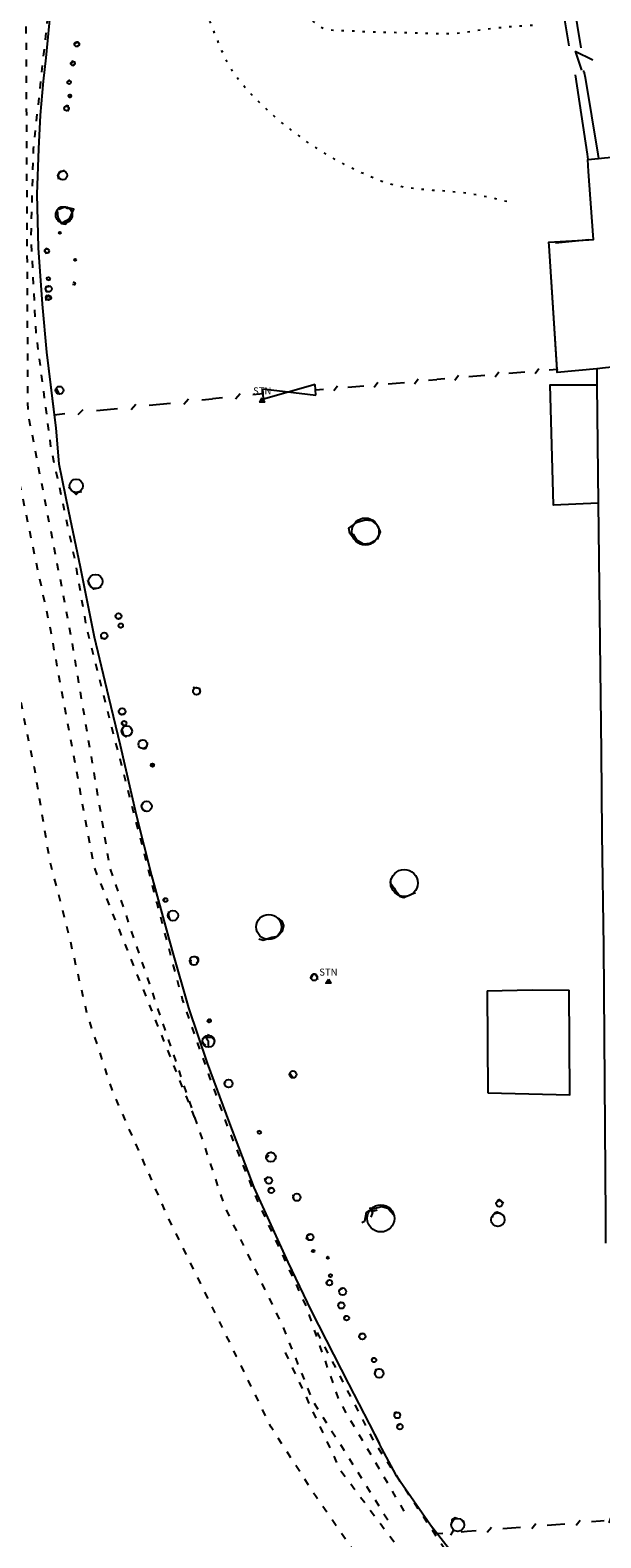
# Model space of a CAD drawing. Extents: x 412403 to 413258, y 521745 to 522243.
# Drawn here: x 412689 to 412714, y 521970 to 522035 of the extents above; entities that cross this region are included whole.
import ezdxf
from ezdxf.enums import TextEntityAlignment as Align

# ---------------------------------------------------------------- set-up
doc = ezdxf.new("R2010")
doc.units = 0
for name, pattern in [('B', [0]), ('BB', [1, 0.3, -0.4, 0.3]), ('TB', [1, 0.3, -0.4, 0.3]), ('TK', [0.5, 0.075, -0.35, 0.075]), ('TRUN', [0]), ('W', [0]), ('WR', [0])]:
    doc.linetypes.add(name, pattern=pattern)
for name, color, linetype in [('BOTTOM_OF_BANK', 46, 'CONTINUOUS'), ('BUILDING_LINE', 30, 'CONTINUOUS'), ('DOOR', 20, 'CONTINUOUS'), ('FENCE', 151, 'CONTINUOUS'), ('GATE', 1, 'CONTINUOUS'), ('SURVEY_STATION', 5, 'CONTINUOUS'), ('SURVEY_STATION_ID', 5, 'CONTINUOUS'), ('TOP_OF_BANK', 3, 'CONTINUOUS'), ('TRACK', 253, 'CONTINUOUS'), ('TRUNK', 50, 'CONTINUOUS'), ('WALL', 1, 'CONTINUOUS'), ('WALL_WITH_RAIL', 22, 'CONTINUOUS')]:
    doc.layers.add(name, color=color, linetype=linetype)
doc.styles.add('DFLT', font='cour.ttf', dxfattribs={"height": 0.3})

# ---------------------------------------------------------------- blocks, each defined once
blk = doc.blocks.new('F')
at = {"layer": 'FENCE', "color": 0}
for p, q in [((0, 0), (0.2, 0)), ((0.45, -0.05), (0.55, 0.05)), ((0.8, 0), (1, 0))]:
    blk.add_line(p, q, dxfattribs=at)
blk = doc.blocks.new('DO')
at = {"layer": 'DOOR', "color": 0}
for q in [(0.7, 0.7), (1, 0)]:
    blk.add_line((0, 0), q, dxfattribs=at)
blk = doc.blocks.new('GT')
at = {"layer": 'GATE', "color": 0}
for p, q in [((0, 0.1), (1, -0.1)), ((1, 0.1), (0, -0.1)), ((0, -0.1), (0, 0.1)), ((1, -0.1), (1, 0.1))]:
    blk.add_line(p, q, dxfattribs=at)
blk = doc.blocks.new('PSTN')
at = {"layer": 'SURVEY_STATION', "color": 0}
for points in [[(0, 0.12), (0.103, -0.06), (-0.103, -0.06), (0, 0.12)], [(-0.03, 0), (0.03, 0), (0, 0), (0, 0.03), (0, -0.03)]]:
    blk.add_lwpolyline(points, dxfattribs=at)

msp = doc.modelspace()

# ---------------------------------------------------------------- linework, layer by layer
at = {"layer": 'BOTTOM_OF_BANK', "linetype": 'BB', "flags": 128}
for points in [[(412699.515, 522073.166), (412697.292, 522067.783), (412694.681, 522058.997), (412693.276, 522056.142), (412692.606, 522052.538), (412691.075, 522047.827), (412690.139, 522042.216), (412689.079, 522036.932), (412689.163, 522018.374), (412690.916, 522009.344), (412692.681, 521998.875), (412696.314, 521988.202), (412692.019, 521998.891), (412690.134, 522009.119), (412688.173, 522018.401), (412687.628, 522028.282), (412688.414, 522036.999), (412689.36, 522042.634), (412690.139, 522048.202), (412691.141, 522052.929), (412692.788, 522056.261), (412693.697, 522059.015), (412696.828, 522067.816), (412699.033, 522074.035), (412701.69, 522078.977), (412704.215, 522083.166), (412705.113, 522082.199), (412702.086, 522076.456)], [(412705.296, 521971.324), (412702.51, 521976.054), (412701.097, 521980.115), (412699.003, 521984.649), (412697.775, 521987.691), (412696.952, 521989.945), (412695.797, 521993.239), (412694.703, 521997.372), (412692.239, 522006.971), (412691.681, 522009.208), (412691.207, 522011.994), (412690.168, 522016.862), (412689.522, 522021.815), (412689.312, 522025.96), (412689.412, 522029.671), (412689.764, 522032.87), (412690.354, 522038.447), (412690.915, 522042.627), (412691.687, 522046.696), (412692.97, 522052.527), (412694.092, 522056.595), (412695.773, 522061.937), (412697.671, 522066.586), (412700.394, 522072.915), (412702.023, 522076.354)], [(412696.314, 521988.202), (412697.61, 521984.338), (412700.05, 521979.33), (412701.357, 521976.077), (412704.59, 521970.955)], [(412701.561, 521978.984), (412703.989, 521974.318), (412707.016, 521969.726), (412709.827, 521967.271), (412713.211, 521965.26)], [(412700.197, 521978.12), (412702.536, 521973.115), (412705.433, 521969.24), (412710.342, 521965.242), (412712.132, 521964.758)]]:
    msp.add_lwpolyline(points, dxfattribs=at)
at = {"layer": 'BUILDING_LINE', "linetype": 'B', "flags": 128}
for points in [[(412722.141, 522031.858), (412722.175, 522031.438), (412722.12, 522031.433), (412722.141, 522031.858), (412722.101, 522032.346), (412722.175, 522032.398), (412727.472, 522032.895), (412727.48, 522032.896), (412727.539, 522032.323), (412727.572, 522031.999), (412727.75, 522030.272), (412728.133, 522026.559), (412729.04, 522026.616), (412729.479, 522022.406), (412729.531, 522021.904), (412729.539, 522021.824), (412716.976, 522020.588), (412713.91, 522020.286), (412713.543, 522020.25), (412711.852, 522020.084), (412711.845, 522020.187), (412711.502, 522025.513), (412711.491, 522025.678), (412713.198, 522025.769), (412711.779, 522025.624)], [(412713.198, 522025.769), (412713.404, 522025.78), (412713.39, 522025.969), (412713.194, 522028.702), (412713.157, 522029.214), (412713.164, 522029.215), (412713.619, 522029.258), (412713.872, 522029.282), (412717.079, 522029.588)], [(412711.843, 522020.219), (412711.502, 522025.513)], [(412711.843, 522020.219), (412711.845, 522020.187)], [(412713.607, 522014.496), (412711.689, 522014.411), (412711.55, 522019.565), (412713.551, 522019.565)], [(412708.852, 521993.614), (412710.779, 521993.647), (412712.362, 521993.637)], [(412708.852, 521993.614), (412708.876, 521989.236)], [(412708.876, 521989.236), (412712.385, 521989.161), (412712.362, 521993.637)]]:
    msp.add_lwpolyline(points, dxfattribs=at)
at = {"layer": 'TOP_OF_BANK', "linetype": 'TB', "flags": 128}
msp.add_lwpolyline([(412819.84, 521958.395), (412817.567, 521958.6), (412812.496, 521960.421), (412805.86, 521961.828), (412799.582, 521963.432), (412792.965, 521964.635), (412786.584, 521965.556), (412779.213, 521966.737), (412772.448, 521967.257), (412766.167, 521967.388), (412759.83, 521966.961), (412749.788, 521966.227), (412742.678, 521965.551), (412737.849, 521964.553), (412732.378, 521963.587), (412727.333, 521962.148), (412720.999, 521961.184), (412717.098, 521961.163), (412713.057, 521961.639), (412710.357, 521962.955), (412707.503, 521965.206), (412704.748, 521967.664), (412703.135, 521969.621), (412701.496, 521971.978), (412699.594, 521974.92), (412698.115, 521977.955), (412695.146, 521983.985), (412692.793, 521989.338), (412691.702, 521992.656), (412690.95, 521995.933), (412690.113, 521999.199), (412689.454, 522003.159), (412688.939, 522005.644), (412687.813, 522012.009), (412687.09, 522016.531), (412686.887, 522020.688), (412687.048, 522023.807), (412686.59, 522029.424), (412687.031, 522036.518), (412688.042, 522044.73), (412689.146, 522051.263), (412690.633, 522056.505), (412693.118, 522063.171), (412697.777, 522074.553), (412701.664, 522081.089), (412703.023, 522085.685)], dxfattribs=at)
at = {"layer": 'TRACK', "linetype": 'TK', "flags": 128}
for points in [[(412709.692, 522027.406), (412709.206, 522027.524), (412708.716, 522027.63), (412708.225, 522027.724), (412707.661, 522027.803), (412707.09, 522027.853), (412706.516, 522027.891), (412705.944, 522027.935), (412705.38, 522028.004), (412704.826, 522028.115), (412704.288, 522028.287), (412703.809, 522028.486), (412703.335, 522028.701), (412702.868, 522028.932), (412702.407, 522029.18), (412701.954, 522029.443), (412701.509, 522029.721), (412701.074, 522030.014), (412700.648, 522030.321), (412700.234, 522030.641), (412699.83, 522030.975), (412699.44, 522031.322), (412699.062, 522031.681), (412698.698, 522032.053), (412698.349, 522032.436), (412698.012, 522032.879), (412697.728, 522033.361), (412697.484, 522033.868), (412697.266, 522034.39), (412697.058, 522034.912), (412696.871, 522035.403), (412696.7, 522035.901), (412696.551, 522036.405), (412696.429, 522036.916), (412696.34, 522037.433), (412696.288, 522037.811), (412696.08, 522039.329), (412696.168, 522040.282), (412696.264, 522041.322), (412696.703, 522043.373), (412697.311, 522046.021), (412698.096, 522049.298), (412698.849, 522052.718), (412698.993, 522053.235), (412699.182, 522053.739), (412699.397, 522054.233), (412700.902, 522057.544), (412702.054, 522060.025)], [(412704.548, 522059.272), (412704.253, 522058.774), (412703.97, 522058.268), (412703.699, 522057.757), (412703.44, 522057.239), (412703.198, 522056.712), (412702.973, 522056.178), (412702.753, 522055.641), (412702.554, 522055.152), (412702.359, 522054.661), (412702.168, 522054.168), (412701.982, 522053.674), (412701.782, 522053.128), (412701.588, 522052.579), (412701.397, 522052.03), (412701.21, 522051.479), (412701.042, 522050.985), (412700.874, 522050.491), (412700.706, 522049.997), (412700.54, 522049.503), (412700.377, 522049.007), (412700.219, 522048.51), (412700.066, 522048.012), (412699.92, 522047.511), (412699.777, 522046.999), (412699.64, 522046.485), (412699.512, 522045.969), (412699.395, 522045.45), (412699.294, 522044.928), (412699.202, 522044.344), (412699.129, 522043.758), (412699.069, 522043.17), (412699.014, 522042.581), (412698.96, 522041.992), (412698.907, 522041.473), (412698.852, 522040.955), (412698.803, 522040.435), (412698.768, 522039.916), (412698.755, 522039.395), (412698.772, 522038.717), (412698.864, 522038.048), (412699.027, 522037.464), (412699.245, 522036.896), (412699.516, 522036.353), (412699.209, 522037.421), (412699.485, 522036.985), (412699.791, 522036.569), (412700.123, 522036.174), (412700.537, 522035.766), (412700.985, 522035.393), (412701.712, 522034.889), (412701.956, 522034.77), (412703.024, 522034.721), (412703.898, 522034.681), (412705.432, 522034.645), (412706.912, 522034.599), (412707.512, 522034.619), (412708.11, 522034.692), (412708.707, 522034.784), (412709.305, 522034.859), (412709.856, 522034.906), (412710.407, 522034.947), (412710.959, 522034.981)]]:
    msp.add_lwpolyline(points, dxfattribs=at)
at = {"layer": 'TRUNK', "linetype": 'TRUN', "flags": 128}
for points in [[(412691.297, 522034.072), (412691.388, 522034.117), (412691.29, 522034.257), (412691.135, 522034.142)], [(412691.193, 522033.37), (412691.068, 522033.417), (412691.018, 522033.272)], [(412691.168, 522033.41), (412691.175, 522033.342), (412691.152, 522033.269), (412691.079, 522033.226)], [(412690.973, 522032.6), (412690.93, 522032.597), (412690.843, 522032.527)], [(412690.998, 522031.86), (412691.027, 522031.967), (412690.992, 522032)], [(412690.875, 522031.525), (412690.81, 522031.51), (412690.759, 522031.448)], [(412690.868, 522031.279), (412690.929, 522031.371), (412690.9, 522031.475), (412690.903, 522031.54)], [(412690.495, 522028.36), (412690.457, 522028.525), (412690.536, 522028.676), (412690.693, 522028.739), (412690.745, 522028.735)], [(412691.137, 522027.079), (412690.776, 522027.172), (412690.589, 522027.177), (412690.49, 522027.129), (412690.427, 522027.041), (412690.454, 522026.73), (412690.617, 522026.47), (412690.776, 522026.444), (412690.972, 522026.696), (412691.137, 522027.079), (412690.847, 522027.107), (412690.757, 522027.165), (412690.776, 522027.172)], [(412690.757, 522027.165), (412690.504, 522027.075)], [(412690.972, 522026.696), (412690.795, 522026.583), (412690.617, 522026.47)], [(412690.518, 522026.035), (412690.554, 522026.057), (412690.59, 522026.08)], [(412690.089, 522025.33), (412689.957, 522025.397), (412689.884, 522025.322), (412689.936, 522025.203), (412690.08, 522025.224)], [(412691.156, 522024.942), (412691.171, 522024.9), (412691.185, 522024.857)], [(412690.145, 522023.788), (412690.038, 522023.753), (412689.936, 522023.763), (412689.928, 522023.649), (412689.959, 522023.554), (412690.096, 522023.541)], [(412689.962, 522024.1), (412689.999, 522024.067), (412690.036, 522024.039), (412690.122, 522024.074)], [(412691.117, 522023.968), (412691.191, 522023.933), (412691.169, 522023.847), (412691.081, 522023.859)], [(412689.979, 522023.351), (412689.943, 522023.208), (412690.048, 522023.228), (412690.151, 522023.247), (412690.188, 522023.294), (412689.941, 522023.386)], [(412690.377, 522019.427), (412690.43, 522019.314), (412690.508, 522019.157)], [(412690.921, 522015.19), (412690.943, 522015.155), (412691.053, 522015.02), (412691.168, 522014.932), (412691.235, 522014.862), (412691.346, 522014.963), (412691.476, 522014.999)], [(412704.066, 522012.902), (412703.824, 522012.772), (412703.55, 522012.745), (412703.117, 522012.997), (412702.963, 522013.2), (412702.92, 522013.429), (412703.276, 522013.686), (412703.627, 522013.777), (412703.894, 522013.75), (412704.12, 522013.572), (412704.265, 522013.262), (412704.131, 522012.942)], [(412703.637, 522012.708), (412703.528, 522012.706), (412703.326, 522012.811), (412703.126, 522013.148), (412703.119, 522013.002)], [(412692.306, 522010.917), (412692.19, 522010.858), (412691.976, 522010.816), (412691.858, 522010.957), (412691.796, 522011.071), (412691.737, 522011.201)], [(412693.144, 522009.565), (412693.057, 522009.539), (412692.983, 522009.553), (412692.939, 522009.609)], [(412692.53, 522008.721), (412692.462, 522008.667), (412692.342, 522008.701), (412692.31, 522008.797)], [(412693.051, 522009.239), (412693.092, 522009.181), (412693.146, 522009.167), (412693.185, 522009.166)], [(412696.465, 522006.305), (412696.55, 522006.418), (412696.543, 522006.542), (412696.501, 522006.563), (412696.255, 522006.598)], [(412693.303, 522005.47), (412693.193, 522005.43), (412693.088, 522005.519), (412693.062, 522005.615)], [(412693.188, 522005.106), (412693.234, 522004.999), (412693.253, 522004.971)], [(412693.19, 522004.784), (412693.246, 522004.602), (412693.298, 522004.55), (412693.391, 522004.491)], [(412694.285, 522004.241), (412694.269, 522004.097), (412694.197, 522003.974), (412694.081, 522003.971)], [(412694.426, 522003.319), (412694.565, 522003.296), (412694.561, 522003.228), (412694.47, 522003.226), (412694.443, 522003.234)], [(412694.037, 522001.593), (412694.039, 522001.481), (412694.123, 522001.358), (412694.206, 522001.324), (412694.295, 522001.298)], [(412704.744, 521998.408), (412704.725, 521998.406), (412704.694, 521998.25), (412704.791, 521998.113), (412704.867, 521998.012), (412704.919, 521997.913), (412705.025, 521997.794), (412705.122, 521997.656), (412705.274, 521997.611), (412705.327, 521997.633), (412705.505, 521997.712), (412705.779, 521997.827)], [(412695.045, 521997.579), (412695.013, 521997.53), (412694.981, 521997.482)], [(412695.199, 521997.006), (412695.19, 521996.819), (412695.257, 521996.647)], [(412699.06, 521995.84), (412699.251, 521995.78), (412699.618, 521995.907), (412699.872, 521995.945), (412700.085, 521996.165), (412700.136, 521996.412), (412700.066, 521996.592), (412699.946, 521996.676), (412699.87, 521996.725)], [(412696.147, 521994.938), (412696.132, 521994.837), (412696.164, 521994.753)], [(412696.4, 521994.812), (412696.459, 521994.884), (412696.476, 521994.967), (412696.433, 521995.041), (412696.335, 521995.069), (412696.304, 521995.074)], [(412701.306, 521994.128), (412701.356, 521994.234), (412701.408, 521994.333), (412701.473, 521994.335), (412701.555, 521994.207), (412701.572, 521994.099)], [(412696.92, 521992.373), (412696.85, 521992.306), (412696.885, 521992.279)], [(412697.024, 521992.318), (412696.992, 521992.377), (412696.975, 521992.376)], [(412696.867, 521991.624), (412696.757, 521991.624), (412696.657, 521991.561), (412696.641, 521991.434), (412696.709, 521991.33), (412696.787, 521991.283)], [(412696.799, 521991.588), (412696.896, 521991.626), (412697.049, 521991.618), (412697.156, 521991.518), (412697.156, 521991.395), (412697.109, 521991.309)], [(412696.927, 521991.195), (412696.906, 521991.318), (412696.902, 521991.437), (412696.826, 521991.552), (412696.87, 521991.642), (412696.929, 521991.752)], [(412700.452, 521989.939), (412700.399, 521990.044), (412700.515, 521989.881), (412700.373, 521990.098)], [(412697.65, 521989.516), (412697.607, 521989.603), (412697.605, 521989.717), (412697.65, 521989.722)], [(412699.017, 521987.545), (412699.028, 521987.606), (412699.104, 521987.627)], [(412699.376, 521986.429), (412699.4, 521986.483), (412699.472, 521986.528), (412699.513, 521986.575)], [(412699.568, 521986.684), (412699.572, 521986.7), (412699.616, 521986.708)], [(412699.356, 521985.449), (412699.316, 521985.557), (412699.427, 521985.614), (412699.468, 521985.643)], [(412699.481, 521985.058), (412699.51, 521985.136), (412699.6, 521985.179), (412699.692, 521985.139)], [(412700.577, 521984.658), (412700.554, 521984.765), (412700.53, 521984.872)], [(412704.132, 521984.214), (412703.99, 521984.177), (412703.77, 521984.191), (412703.66, 521984.114), (412703.588, 521983.732), (412703.483, 521983.675)], [(412704.854, 521983.997), (412704.591, 521984.287), (412704.32, 521984.362), (412703.942, 521984.261), (412703.815, 521984.306), (412703.933, 521984.112), (412703.857, 521983.925)], [(412709.284, 521984.594), (412709.33, 521984.664), (412709.361, 521984.674), (412709.544, 521984.52)], [(412709.079, 521983.902), (412709.103, 521984.021), (412709.191, 521984.116), (412709.282, 521984.148), (412709.408, 521984.089), (412709.482, 521984.028), (412709.556, 521983.961)], [(412701.183, 521983.029), (412701.102, 521982.995), (412701.143, 521983.141), (412701.253, 521983.175), (412701.287, 521983.219)], [(412701.349, 521982.433), (412701.336, 521982.471), (412701.375, 521982.518)], [(412701.992, 521982.214), (412701.98, 521982.196), (412701.974, 521982.176)], [(412702.001, 521981.022), (412701.968, 521981.114), (412702.035, 521981.202), (412702.063, 521981.23)], [(412702.068, 521981.434), (412702.1, 521981.463), (412702.152, 521981.474)], [(412702.507, 521980.751), (412702.529, 521980.82), (412702.681, 521980.893)], [(412702.473, 521980.087), (412702.48, 521980.21), (412702.573, 521980.275), (412702.696, 521980.252)], [(412702.743, 521979.513), (412702.732, 521979.626), (412702.773, 521979.688)], [(412703.361, 521978.777), (412703.405, 521978.906), (412703.535, 521978.951)], [(412704.042, 521977.887), (412703.944, 521977.876), (412703.915, 521977.831)], [(412704.177, 521977.402), (412704.058, 521977.374), (412704.033, 521977.204), (412704.028, 521977.171)], [(412704.979, 521975.573), (412704.894, 521975.546), (412704.859, 521975.497)], [(412705.141, 521975.088), (412705.001, 521974.982), (412704.977, 521974.921)], [(412707.869, 521970.865), (412707.721, 521970.991), (412707.57, 521971.005), (412707.472, 521971.039), (412707.337, 521970.963), (412707.336, 521970.813)]]:
    msp.add_lwpolyline(points, dxfattribs=at)
at = {"layer": 'TRUNK', "linetype": 'Continuous'}
for centre, radius in [((412691.268, 522034.149), 0.102), ((412691.098, 522033.321), 0.0869), ((412690.936, 522032.518), 0.0762), ((412690.967, 522031.936), 0.0633), ((412690.83, 522031.4), 0.101), ((412690.667, 522028.531), 0.191), ((412690.718, 522026.837), 0.354), ((412690.544, 522026.067), 0.0438), ((412689.985, 522025.294), 0.0929), ((412691.2, 522024.91), 0.0423), ((412690.061, 522023.673), 0.131), ((412690.05, 522024.109), 0.0705), ((412690.049, 522023.298), 0.104), ((412690.526, 522019.33), 0.167), ((412691.242, 522015.239), 0.288), ((412703.628, 522013.276), 0.583), ((412692.067, 522011.141), 0.304), ((412693.052, 522009.655), 0.129), ((412692.444, 522008.82), 0.137), ((412693.152, 522009.251), 0.0926), ((412696.399, 522006.444), 0.154), ((412693.212, 522005.578), 0.14), ((412693.41, 522004.736), 0.224), ((412693.29, 522005.069), 0.0995), ((412694.094, 522004.172), 0.19), ((412694.505, 522003.279), 0.0732), ((412694.261, 522001.512), 0.218), ((412705.294, 521998.227), 0.579), ((412695.063, 521997.501), 0.0845), ((412695.387, 521996.831), 0.22), ((412699.492, 521996.346), 0.537), ((412696.284, 521994.895), 0.18), ((412701.432, 521994.187), 0.138), ((412696.943, 521992.326), 0.0706), ((412696.907, 521991.452), 0.256), ((412700.527, 521990.029), 0.149), ((412697.77, 521989.641), 0.171), ((412699.09, 521987.552), 0.0685), ((412699.581, 521986.488), 0.207), ((412699.493, 521985.491), 0.144), ((412699.597, 521985.067), 0.12), ((412700.689, 521984.77), 0.158), ((412704.29, 521983.865), 0.58), ((412709.368, 521984.499), 0.132), ((412709.305, 521983.809), 0.291), ((412701.264, 521983.065), 0.137), ((412701.395, 521982.464), 0.0515), ((412702.021, 521982.177), 0.0499), ((412702.088, 521981.11), 0.118), ((412702.132, 521981.416), 0.0649), ((412702.657, 521980.733), 0.152), ((412702.598, 521980.135), 0.134), ((412702.827, 521979.596), 0.102), ((412703.501, 521978.812), 0.131), ((412704, 521977.796), 0.0921), ((412704.219, 521977.227), 0.19), ((412704.997, 521975.433), 0.125), ((412705.108, 521974.945), 0.118), ((412707.586, 521970.739), 0.277)]:
    msp.add_circle(centre, radius, dxfattribs=at)
at = {"layer": 'WALL', "linetype": 'W', "flags": 128}
for points in [[(412712.364, 522034.082), (412710.85, 522043.179), (412710.663, 522044.304)], [(412711.166, 522044.345), (412712.103, 522038.618), (412712.859, 522033.995)], [(412712.617, 522032.833), (412713.13, 522029.439), (412713.164, 522029.215)], [(412712.944, 522032.999), (412712.989, 522032.995), (412713.004, 522032.926), (412713.041, 522032.721), (412713.588, 522029.443), (412713.619, 522029.258)], [(412713.543, 522020.25), (412713.551, 522019.565), (412713.607, 522014.496), (412713.726, 522003.832), (412713.765, 522000.332), (412713.828, 521995.505), (412713.92, 521983.905), (412713.921, 521982.812)]]:
    msp.add_lwpolyline(points, dxfattribs=at)
at = {"layer": 'WALL_WITH_RAIL', "linetype": 'WR', "flags": 128}
for points in [[(412705.735, 522083.797), (412704.49, 522081.249), (412704.272, 522080.803), (412704.03, 522080.32), (412703.521, 522079.319), (412703.119, 522078.506), (412702.602, 522077.51), (412701.948, 522076.163), (412701.381, 522074.847), (412699.849, 522071.486), (412699.469, 522070.529), (412698.76, 522068.868), (412698.364, 522067.828), (412697.794, 522066.463), (412697.26, 522065.065), (412696.877, 522063.983), (412696.288, 522062.278), (412696.01, 522061.512), (412695.683, 522060.597), (412695.295, 522059.465), (412694.852, 522058.169), (412694.559, 522057.315), (412693.945, 522055.4), (412693.593, 522054.197), (412693.046, 522052.124), (412692.683, 522050.753), (412691.999, 522047.909), (412691.554, 522045.863), (412690.94, 522041.965), (412690.521, 522038.782), (412690.161, 522035.789), (412689.935, 522033.565), (412689.825, 522032.566), (412689.691, 522031.109), (412689.627, 522029.665), (412689.56, 522027.722), (412689.607, 522025.425), (412689.782, 522023.018), (412689.972, 522020.959), (412690.374, 522017.708), (412690.502, 522016.182), (412690.908, 522014.154), (412691.408, 522011.766), (412692.011, 522008.774), (412692.622, 522006.208), (412693.118, 522004.138), (412693.816, 522001.149), (412694.47, 521998.555), (412695.348, 521995.321), (412696.058, 521992.887), (412696.854, 521990.508), (412697.814, 521987.928), (412698.852, 521985.188), (412700.305, 521981.989), (412701.308, 521979.914), (412702.904, 521976.778), (412704.233, 521974.208)], [(412689.972, 522020.959), (412690.303, 522018.284), (412690.374, 522017.708)], [(412703.98, 521974.692), (412704.325, 521974.008), (412704.926, 521972.893), (412705.573, 521971.96), (412706.414, 521970.749), (412706.69, 521970.352)], [(412706.414, 521970.749), (412707.335, 521969.567), (412708.308, 521968.528), (412709.785, 521967.486), (412711.922, 521966.141), (412713.387, 521965.219)]]:
    msp.add_lwpolyline(points, dxfattribs=at)

# ---------------------------------------------------------------- block references
at = {"layer": 'DOOR', "xscale": 0.8620799999999998, "yscale": 0.8620799999999998, "rotation": 289.02344}
msp.add_blockref('DO', (412712.613, 522033.848), dxfattribs=at)
at = {"layer": 'FENCE', "yscale": 2}
for p, xscale, rotation in [((412703.221, 522019.492), 1.737149999999999, 4.819309999999999), ((412704.952, 522019.638), 1.73814, 4.819309999999999), ((412708.404, 522019.929), 1.726099999999999, 184.8197), ((412710.123, 522020.074), 1.7251, 184.8197), ((412711.843, 522020.219), 1.726099999999999, 184.8197), ((412699.248, 522019.172), 2.17664, 185.66869), ((412701.489, 522019.346), 1.73814, 4.819309999999999), ((412690.303, 522018.284), 2.271069999999999, 5.66959), ((412692.563, 522018.508), 2.270179999999999, 5.66959), ((412694.822, 522018.733), 2.271069999999999, 5.66959), ((412709.892, 521970.601), 1.908749999999999, 184.43785), ((412711.794, 521970.748), 1.907669999999999, 184.43785), ((412713.697, 521970.896), 1.908749999999999, 184.43785), ((412714.492, 521970.958), 0.7974100000000001, 184.45932), ((412707.989, 521970.453), 1.30292, 184.44592)]:
    msp.add_blockref('F', p, dxfattribs=dict(at, xscale=xscale, rotation=rotation))
at = {"layer": 'GATE', "xscale": 2.24774, "yscale": 2.24774, "rotation": 4.439759999999999}
msp.add_blockref('GT', (412699.248, 522019.172), dxfattribs=at)
at = {"layer": 'SURVEY_STATION', "color": 5}
for p in [(412699.211, 522018.883), (412702.045, 521993.992)]:
    msp.add_blockref('PSTN', p, dxfattribs=at)

# ---------------------------------------------------------------- texts
at = {"layer": 'SURVEY_STATION_ID', "color": 5, "style": 'DFLT'}
for p in [(412699.211, 522019.153), (412702.045, 521994.262)]:
    msp.add_text('STN', height=0.3, dxfattribs=at).set_placement(p, align=Align.CENTER)

doc.saveas('drawing.dxf')
